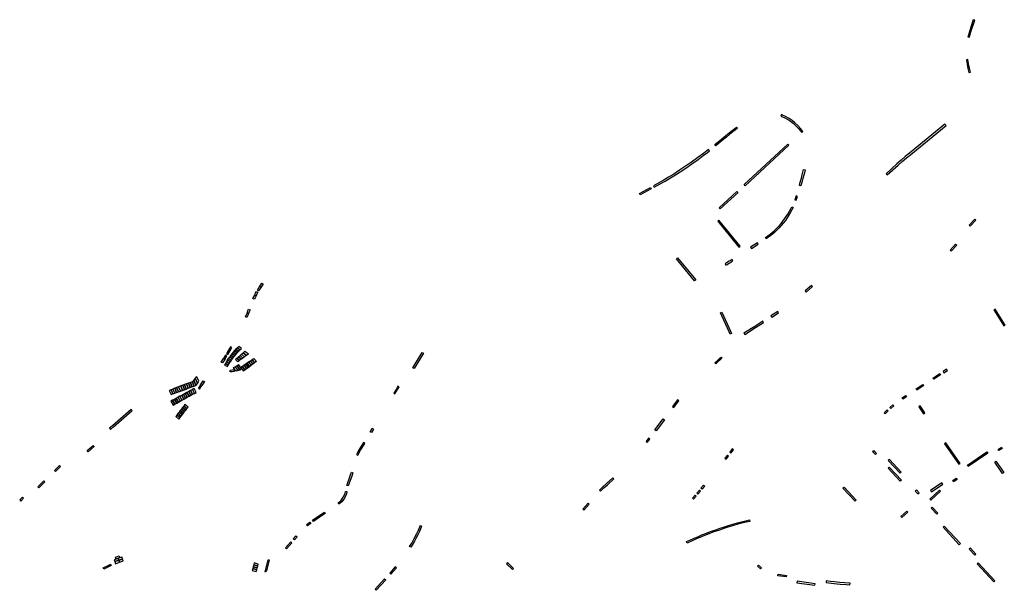
# Model space of a CAD drawing. Extents: x 2583006 to 2589297, y 1219069 to 1223761.
# Drawn here: x 2585027 to 2586229, y 1221560 to 1222256 of the extents above; entities that cross this region are included whole.
import ezdxf

# ---------------------------------------------------------------- set-up
doc = ezdxf.new("R2010")
doc.units = 0
doc.header["$MEASUREMENT"] = 0
doc.layers.add('oeffentliche_parkfelder', color=10, linetype='Continuous')

msp = doc.modelspace()

# ---------------------------------------------------------------- linework, layer by layer
at = {"layer": 'oeffentliche_parkfelder'}
for points in [[(2586184.53, 1222234.9), (2586186.32, 1222234.58), (2586186.84, 1222236.59), (2586188.23, 1222241.14), (2586192.82, 1222255.36), (2586191.06, 1222255.93), (2586186.46, 1222241.7), (2586185.05, 1222237.09)], [(2586185.64, 1222191.35), (2586187.44, 1222191.76), (2586186.31, 1222196.74), (2586185.25, 1222202.15), (2586184.57, 1222207.32), (2586182.74, 1222207.08), (2586183.42, 1222201.86), (2586184.5, 1222196.36)], [(2585956.77, 1222140.09), (2585956.13, 1222138.35), (2585961.21, 1222136.18), (2585966.29, 1222133.34), (2585971.3, 1222129.52), (2585974.59, 1222126.5), (2585978.15, 1222122.74), (2585981.77, 1222118.3), (2585983.19, 1222119.49), (2585980.12, 1222123.28), (2585976.93, 1222126.78), (2585973.28, 1222130.25), (2585970.07, 1222132.92), (2585966.33, 1222135.49), (2585961.71, 1222137.99), (2585958.31, 1222139.5)], [(2585876.94, 1222102.25), (2585875.77, 1222103.68), (2585884.32, 1222110.67), (2585891.2, 1222116.26), (2585896.9, 1222120.88), (2585900.16, 1222123.4), (2585902.06, 1222124.76), (2585903.1, 1222123.49), (2585900.32, 1222121.2), (2585898.07, 1222119.44), (2585893.55, 1222115.79), (2585889.91, 1222112.83), (2585884.6, 1222108.51), (2585879.68, 1222104.49)], [(2586084.7, 1222068.06), (2586086.08, 1222066.54), (2586099.24, 1222078.54), (2586104.28, 1222082.99), (2586109.39, 1222087.33), (2586114.61, 1222091.62), (2586157.75, 1222126.75), (2586156.45, 1222128.34), (2586113.31, 1222093.2), (2586108.08, 1222088.91), (2586102.94, 1222084.54), (2586097.88, 1222080.07)], [(2585912.82, 1222053.41), (2585911.56, 1222054.77), (2585964.6, 1222104.25), (2585965.86, 1222102.89)], [(2585800.7, 1222053.14), (2585801.59, 1222051.52), (2585809.04, 1222055.68), (2585815.01, 1222059.12), (2585821.56, 1222063.04), (2585827.56, 1222066.76), (2585833.34, 1222070.45), (2585840.21, 1222074.99), (2585847.59, 1222080.06), (2585855.09, 1222085.42), (2585861.49, 1222090.15), (2585866.57, 1222094.02), (2585869.12, 1222096), (2585867.98, 1222097.46), (2585861.92, 1222092.79), (2585855.04, 1222087.67), (2585847.13, 1222082), (2585839.97, 1222077.06), (2585832.67, 1222072.22), (2585825.46, 1222067.62), (2585819.05, 1222063.68), (2585812.65, 1222059.88), (2585804.59, 1222055.29)], [(2585978.74, 1222053.69), (2585979.89, 1222057.7), (2585981.34, 1222062.8), (2585982.31, 1222066.51), (2585983.16, 1222069.75), (2585983.96, 1222073.27), (2585985.77, 1222072.91), (2585984.96, 1222069.29), (2585984.18, 1222066.34), (2585983.14, 1222062.35), (2585982.23, 1222059.08), (2585981.36, 1222056.15), (2585980.47, 1222053.14)], [(2585784.31, 1222042.44), (2585783.48, 1222044.09), (2585796.9, 1222051.07), (2585797.77, 1222049.45)], [(2585882.3, 1222025.1), (2585881.04, 1222026.46), (2585902.31, 1222046.2), (2585903.6, 1222044.87)], [(2585974.71, 1222041.01), (2585973.05, 1222036.27), (2585974.78, 1222035.63), (2585976.47, 1222040.46)], [(2585937.4, 1221990.04), (2585942.94, 1221994.18), (2585947.93, 1221998.49), (2585952.58, 1222002.98), (2585956.61, 1222007.45), (2585960.76, 1222012.99), (2585964.5, 1222018.58), (2585966.82, 1222022.4), (2585968.7, 1222025.93), (2585969.55, 1222027.71), (2585971.23, 1222026.93), (2585968.15, 1222021), (2585965.13, 1222016.16), (2585961.74, 1222011.17), (2585959.05, 1222007.53), (2585953.9, 1222001.68), (2585948.24, 1221996.27), (2585943.78, 1221992.48), (2585940.04, 1221989.65), (2585938.4, 1221988.5)], [(2585880.59, 1222011.32), (2585879.16, 1222010.15), (2585905.09, 1221978.61), (2585906.47, 1221979.84)], [(2586186.04, 1222005.37), (2586187.41, 1222004.12), (2586194.15, 1222011.51), (2586192.78, 1222012.76)], [(2585919.32, 1221978.26), (2585920.32, 1221976.71), (2585928.66, 1221982.14), (2585927.65, 1221983.69)], [(2586164.11, 1221973.51), (2586162.74, 1221974.76), (2586169.48, 1221982.15), (2586170.84, 1221980.9)], [(2585828.69, 1221964.11), (2585830.11, 1221965.3), (2585852.36, 1221938.72), (2585850.94, 1221937.53)], [(2585888.21, 1221958.02), (2585889.19, 1221956.46), (2585890.83, 1221957.5), (2585892.28, 1221958.45), (2585893.86, 1221959.47), (2585895.55, 1221960.57), (2585896.94, 1221961.47), (2585897.69, 1221961.96), (2585896.68, 1221963.51), (2585894.94, 1221962.38), (2585893.07, 1221961.17), (2585891.2, 1221959.95), (2585889.47, 1221958.83)], [(2585318.87, 1221925.2), (2585317.42, 1221926.15), (2585318.95, 1221928.68), (2585320, 1221930.32), (2585321.55, 1221929.3), (2585320.07, 1221926.97)], [(2585320, 1221930.32), (2585321.55, 1221932.63), (2585322.77, 1221934.36), (2585324.23, 1221933.41), (2585323.06, 1221931.55), (2585321.55, 1221929.3)], [(2585985.89, 1221925.02), (2585987.11, 1221923.64), (2585994.69, 1221930.31), (2585993.46, 1221931.7)], [(2585311.94, 1221915.67), (2585313.03, 1221917.99), (2585314.07, 1221920.08), (2585315.72, 1221919.24), (2585314.53, 1221916.83), (2585313.49, 1221914.87)], [(2585314.07, 1221920.08), (2585315.17, 1221922.16), (2585316.4, 1221924.39), (2585317.95, 1221923.6), (2585316.66, 1221921.04), (2585315.72, 1221919.24)], [(2585302.83, 1221893.42), (2585303.99, 1221896.23), (2585304.72, 1221898.05), (2585306.44, 1221897.36), (2585305.7, 1221895.54), (2585304.56, 1221892.72)], [(2585304.72, 1221898.05), (2585305.75, 1221900.6), (2585306.59, 1221902.69), (2585308.31, 1221902), (2585307.27, 1221899.44), (2585306.44, 1221897.36)], [(2585882.52, 1221898.27), (2585884.21, 1221899.05), (2585894.87, 1221875.8), (2585896.01, 1221873.27), (2585894.33, 1221872.5), (2585893.18, 1221875.04)], [(2585944.12, 1221894.62), (2585945.12, 1221893.06), (2585953.48, 1221898.49), (2585952.46, 1221900.04)], [(2586217.7, 1221902.86), (2586216.12, 1221901.89), (2586228.21, 1221882.32), (2586229.78, 1221883.29)], [(2585911.13, 1221873.36), (2585912.13, 1221871.81), (2585925.34, 1221880.32), (2585935.11, 1221886.62), (2585934.11, 1221888.17), (2585924.34, 1221881.87)], [(2585275.91, 1221842.49), (2585277.48, 1221841.52), (2585280.09, 1221845.78), (2585278.52, 1221846.75)], [(2585279.53, 1221848.4), (2585281.15, 1221847.45), (2585283.68, 1221851.77), (2585282.08, 1221852.7)], [(2585282.08, 1221852.7), (2585283.68, 1221851.77), (2585286.2, 1221856.08), (2585284.62, 1221857.01)], [(2585285.09, 1221846.73), (2585283.61, 1221844.81), (2585286.83, 1221842.37), (2585288.33, 1221844.14)], [(2585286.5, 1221848.58), (2585285.09, 1221846.73), (2585288.33, 1221844.14), (2585289.84, 1221845.91)], [(2585287.95, 1221850.47), (2585286.5, 1221848.58), (2585289.84, 1221845.91), (2585291.33, 1221847.77)], [(2585289.42, 1221852.38), (2585287.95, 1221850.47), (2585291.33, 1221847.77), (2585292.78, 1221849.39)], [(2585291.12, 1221854.15), (2585290.18, 1221853.38), (2585289.42, 1221852.38), (2585292.78, 1221849.39), (2585294.4, 1221851.21)], [(2585293.06, 1221855.74), (2585291.12, 1221854.15), (2585294.4, 1221851.21), (2585296.01, 1221853.02)], [(2585294.85, 1221857.2), (2585293.06, 1221855.74), (2585296.01, 1221853.02), (2585297.75, 1221854.97)], [(2585296.11, 1221846.26), (2585299.68, 1221843.13), (2585297.67, 1221841.68), (2585294.29, 1221844.64)], [(2585297.97, 1221847.92), (2585301.75, 1221844.62), (2585299.68, 1221843.13), (2585296.11, 1221846.26)], [(2585299.92, 1221849.65), (2585303.91, 1221846.17), (2585301.75, 1221844.62), (2585297.97, 1221847.92)], [(2585302.12, 1221851.61), (2585306.64, 1221848.13), (2585303.91, 1221846.17), (2585299.92, 1221849.65)], [(2585508.54, 1221830.4), (2585506.96, 1221831.36), (2585508.24, 1221833.45), (2585518.45, 1221850.11), (2585520.02, 1221849.15), (2585509.82, 1221832.48)], [(2585274.87, 1221837.26), (2585273.3, 1221838.22), (2585275.91, 1221842.49), (2585277.48, 1221841.52)], [(2585278.27, 1221836.63), (2585277.07, 1221834.69), (2585280.64, 1221832.72), (2585281.77, 1221834.7)], [(2585279.64, 1221838.86), (2585278.27, 1221836.63), (2585281.77, 1221834.7), (2585282.89, 1221836.69)], [(2585280.93, 1221840.94), (2585279.64, 1221838.86), (2585282.89, 1221836.69), (2585284.26, 1221838.63)], [(2585280.93, 1221840.94), (2585282.08, 1221842.82), (2585282.26, 1221843.04), (2585285.42, 1221840.52), (2585284.26, 1221838.63)], [(2585283.61, 1221844.81), (2585282.26, 1221843.04), (2585285.42, 1221840.52), (2585286.83, 1221842.37)], [(2585292.43, 1221842.99), (2585295.61, 1221840.2), (2585293.61, 1221838.76), (2585290.62, 1221841.37)], [(2585294.29, 1221844.64), (2585297.67, 1221841.68), (2585295.61, 1221840.2), (2585292.43, 1221842.99)], [(2585294.75, 1221834.75), (2585292.5, 1221833.64), (2585295.84, 1221828.93), (2585298.02, 1221830.14)], [(2585299.09, 1221832.93), (2585301.94, 1221828.92), (2585303.98, 1221830.35), (2585301.12, 1221834.37)], [(2585303.04, 1221835.75), (2585301.12, 1221834.37), (2585303.98, 1221830.35), (2585305.91, 1221831.7)], [(2585304.93, 1221837.07), (2585303.05, 1221835.74), (2585305.91, 1221831.7), (2585307.8, 1221833.03)], [(2585306.75, 1221838.38), (2585304.93, 1221837.07), (2585307.8, 1221833.03), (2585309.64, 1221834.32)], [(2585308.98, 1221839.95), (2585311.87, 1221835.89), (2585309.64, 1221834.32), (2585306.76, 1221838.37)], [(2585310.85, 1221841.28), (2585313.75, 1221837.21), (2585311.87, 1221835.89), (2585308.98, 1221839.95)], [(2585312.8, 1221842.65), (2585316.12, 1221838.87), (2585313.75, 1221837.21), (2585310.85, 1221841.28)], [(2585876.9, 1221836.02), (2585875.67, 1221837.32), (2585878.66, 1221840.18), (2585880.15, 1221841.57), (2585881.66, 1221842.9), (2585883.23, 1221844.33), (2585884.24, 1221843.09), (2585882.07, 1221841.04), (2585879.81, 1221838.95)], [(2585284.29, 1221826.35), (2585284.05, 1221828.41), (2585288.7, 1221829.25), (2585288.96, 1221826.93), (2585287.54, 1221826.71), (2585286.1, 1221826.54)], [(2585288.14, 1221831.54), (2585290.23, 1221832.56), (2585293.47, 1221827.98), (2585291, 1221827.33)], [(2585290.23, 1221832.56), (2585293.47, 1221827.98), (2585295.84, 1221828.93), (2585292.5, 1221833.64)], [(2585297.06, 1221831.49), (2585299.9, 1221827.48), (2585301.94, 1221828.92), (2585299.09, 1221832.93)], [(2586142.75, 1221817.29), (2586141.75, 1221818.84), (2586150.17, 1221824.24), (2586151.17, 1221822.68)], [(2586154.29, 1221826.88), (2586155.26, 1221825.3), (2586159.5, 1221827.95), (2586158.53, 1221829.53)], [(2585226.28, 1221810.21), (2585223.77, 1221809.37), (2585225.76, 1221803.66), (2585228.24, 1221804.59)], [(2585228.37, 1221810.91), (2585226.28, 1221810.21), (2585228.24, 1221804.59), (2585230.31, 1221805.36)], [(2585230.86, 1221811.74), (2585228.37, 1221810.91), (2585230.31, 1221805.36), (2585232.76, 1221806.28)], [(2585233.22, 1221812.53), (2585230.86, 1221811.74), (2585232.76, 1221806.28), (2585235.1, 1221807.15)], [(2585235.63, 1221813.34), (2585233.22, 1221812.53), (2585235.1, 1221807.15), (2585237.48, 1221808.05)], [(2585238.06, 1221814.16), (2585235.63, 1221813.34), (2585237.48, 1221808.05), (2585239.91, 1221808.96)], [(2585239.78, 1221816.4), (2585238.06, 1221814.16), (2585239.91, 1221808.96), (2585242.29, 1221809.86)], [(2585241.38, 1221818.61), (2585239.78, 1221816.4), (2585242.29, 1221809.86), (2585242.7, 1221810.01), (2585244.06, 1221812.22)], [(2585243.51, 1221820.14), (2585242.13, 1221819.61), (2585241.38, 1221818.61), (2585244.06, 1221812.22), (2585245.71, 1221814.88)], [(2585247.9, 1221810.58), (2585245.26, 1221806.34), (2585246.84, 1221805.36), (2585249.47, 1221809.61)], [(2585251.01, 1221815.59), (2585252.57, 1221814.62), (2585249.47, 1221809.61), (2585247.9, 1221810.58)], [(2586122.23, 1221804.12), (2586121.23, 1221805.68), (2586129.64, 1221811.08), (2586130.64, 1221809.52)], [(2585212.03, 1221804.48), (2585209.72, 1221803.52), (2585212.06, 1221798.53), (2585214.28, 1221799.36)], [(2585214.25, 1221805.41), (2585212.03, 1221804.48), (2585214.28, 1221799.36), (2585216.53, 1221800.2)], [(2585216.46, 1221806.33), (2585214.25, 1221805.41), (2585216.53, 1221800.2), (2585218.78, 1221801.05)], [(2585218.68, 1221807.25), (2585216.46, 1221806.33), (2585218.78, 1221801.05), (2585221.03, 1221801.89)], [(2585220.89, 1221808.18), (2585218.68, 1221807.25), (2585221.03, 1221801.89), (2585223.28, 1221802.73)], [(2585223.77, 1221809.37), (2585220.89, 1221808.18), (2585223.28, 1221802.73), (2585225.76, 1221803.66)], [(2585227.07, 1221798.83), (2585224.92, 1221797.66), (2585227.42, 1221793.07), (2585229.57, 1221794.24)], [(2585229.22, 1221800), (2585227.07, 1221798.83), (2585229.57, 1221794.24), (2585231.73, 1221795.4)], [(2585231.37, 1221801.17), (2585229.22, 1221800), (2585231.73, 1221795.4), (2585233.88, 1221796.57)], [(2585233.57, 1221802.37), (2585231.37, 1221801.17), (2585233.88, 1221796.57), (2585236.08, 1221797.76)], [(2585235.76, 1221803.56), (2585233.57, 1221802.37), (2585236.08, 1221797.76), (2585238.28, 1221798.95)], [(2585237.96, 1221804.76), (2585235.76, 1221803.56), (2585238.28, 1221798.95), (2585240.48, 1221800.14)], [(2585240.16, 1221805.95), (2585237.96, 1221804.75), (2585240.48, 1221800.14), (2585242.68, 1221801.33)], [(2585483.65, 1221800.38), (2585485.23, 1221799.41), (2585489.29, 1221806.06), (2585490.45, 1221807.95), (2585488.88, 1221808.91), (2585487.72, 1221807.02)], [(2585211.78, 1221790.5), (2585214.41, 1221785.54), (2585216.63, 1221786.84), (2585213.91, 1221791.66)], [(2585216.04, 1221792.82), (2585213.91, 1221791.66), (2585216.63, 1221786.84), (2585218.85, 1221788.14)], [(2585218.15, 1221793.97), (2585216.04, 1221792.82), (2585218.85, 1221788.14), (2585220.92, 1221789.35)], [(2585220.61, 1221795.31), (2585218.15, 1221793.97), (2585220.92, 1221789.35), (2585223.09, 1221790.63)], [(2585222.77, 1221796.49), (2585220.61, 1221795.31), (2585223.09, 1221790.63), (2585225.26, 1221791.9)], [(2585224.92, 1221797.66), (2585222.77, 1221796.49), (2585225.26, 1221791.9), (2585227.42, 1221793.07)], [(2585232.7, 1221783.43), (2585228.8, 1221786.36), (2585227.4, 1221784.53), (2585231.31, 1221781.59)], [(2585830.04, 1221792.13), (2585824.01, 1221784.16), (2585825.49, 1221783.04), (2585831.52, 1221791.02)], [(2586090.33, 1221781.6), (2586089.08, 1221782.97), (2586092.85, 1221786.26), (2586094.1, 1221784.89)], [(2586105.22, 1221793.2), (2586104.22, 1221794.76), (2586108.42, 1221797.47), (2586109.42, 1221795.91)], [(2585136.77, 1221757.61), (2585137.98, 1221756.21), (2585141.52, 1221759.26), (2585164.45, 1221779.03), (2585163.24, 1221780.44), (2585140.31, 1221760.66)], [(2585220.4, 1221775.41), (2585219, 1221773.59), (2585222.99, 1221770.58), (2585224.38, 1221772.42)], [(2585221.8, 1221777.23), (2585220.4, 1221775.41), (2585224.39, 1221772.4), (2585225.78, 1221774.24)], [(2585223.2, 1221779.06), (2585221.8, 1221777.23), (2585225.78, 1221774.24), (2585227.16, 1221776.08)], [(2585224.6, 1221780.88), (2585223.2, 1221779.06), (2585227.16, 1221776.08), (2585228.55, 1221777.91)], [(2585226, 1221782.71), (2585224.6, 1221780.88), (2585228.55, 1221777.91), (2585229.93, 1221779.75)], [(2585227.4, 1221784.53), (2585226, 1221782.71), (2585229.93, 1221779.75), (2585231.31, 1221781.59)], [(2586083.62, 1221775.15), (2586082.32, 1221776.47), (2586085.89, 1221779.97), (2586087.18, 1221778.65)], [(2586126.16, 1221784.71), (2586124.63, 1221783.67), (2586130.31, 1221775.32), (2586131.84, 1221776.36)], [(2585219, 1221773.59), (2585217.6, 1221771.77), (2585221.59, 1221768.76), (2585222.98, 1221770.6)], [(2585812.67, 1221769.14), (2585814.14, 1221768.02), (2585803.97, 1221754.59), (2585802.5, 1221755.71)], [(2585454.86, 1221753.33), (2585457.47, 1221757.6), (2585459.05, 1221756.63), (2585456.44, 1221752.37)], [(2585446.74, 1221740.04), (2585441.58, 1221731.59), (2585439.4, 1221727.78), (2585438.23, 1221725.63), (2585439.85, 1221724.75), (2585443.18, 1221730.65), (2585448.32, 1221739.07)], [(2585794.69, 1221745.41), (2585791.67, 1221741.43), (2585793.14, 1221740.31), (2585796.17, 1221744.29)], [(2586157.47, 1221739.69), (2586155.96, 1221738.63), (2586173.58, 1221713.61), (2586175.09, 1221714.67)], [(2585110.8, 1221728.97), (2585109.61, 1221730.38), (2585117.01, 1221736.61), (2585118.2, 1221735.19)], [(2585893.76, 1221728.3), (2585895.21, 1221727.16), (2585898.33, 1221731.09), (2585896.87, 1221732.24)], [(2586068.13, 1221729.28), (2586069.48, 1221730.54), (2586072.84, 1221726.94), (2586071.49, 1221725.68)], [(2586207.67, 1221728.68), (2586208.72, 1221727.15), (2586184.88, 1221710.81), (2586183.84, 1221712.33)], [(2586222.24, 1221730.22), (2586221.2, 1221731.75), (2586225.31, 1221734.57), (2586226.36, 1221733.04)], [(2585887.89, 1221720.87), (2585889.34, 1221719.73), (2585892.44, 1221723.65), (2585890.99, 1221724.8)], [(2586088.68, 1221719.34), (2586087.33, 1221718.07), (2586101.74, 1221702.66), (2586103.09, 1221703.92)], [(2586217.15, 1221716.32), (2586218.67, 1221717.38), (2586228.18, 1221703.6), (2586226.66, 1221702.55)], [(2585071.04, 1221704.88), (2585069.75, 1221706.21), (2585075.86, 1221712.18), (2585077.15, 1221710.85)], [(2585428.18, 1221687.25), (2585426.43, 1221687.87), (2585430.64, 1221699.63), (2585432.17, 1221703.8), (2585433.9, 1221703.16), (2585432.38, 1221699.01)], [(2586087.14, 1221708.91), (2586088.5, 1221710.17), (2586103.33, 1221694.27), (2586101.98, 1221693.01)], [(2585050.58, 1221684.93), (2585049.29, 1221686.25), (2585056.52, 1221693.3), (2585057.81, 1221691.99)], [(2585734.87, 1221682.22), (2585736.16, 1221680.89), (2585740.29, 1221684.93), (2585744.47, 1221688.57), (2585752.51, 1221695.72), (2585751.29, 1221697.1), (2585743.24, 1221689.96), (2585739.03, 1221686.28)], [(2586138.78, 1221681.51), (2586139.83, 1221679.98), (2586153.67, 1221689.43), (2586152.63, 1221690.96)], [(2586167, 1221692.36), (2586165.95, 1221693.89), (2586170.11, 1221696.73), (2586171.16, 1221695.2)], [(2585416.91, 1221665.1), (2585415.83, 1221666.61), (2585419.18, 1221669.01), (2585422.16, 1221673.28), (2585424.37, 1221677.83), (2585424.76, 1221680.49), (2585426.59, 1221680.22), (2585426.2, 1221677.56), (2585423.77, 1221672.36), (2585420.52, 1221667.69)], [(2585854.96, 1221677.03), (2585853.54, 1221678.21), (2585856.77, 1221682.03), (2585858.19, 1221680.84)], [(2585860.09, 1221683.13), (2585858.67, 1221684.31), (2585861.86, 1221688.16), (2585863.28, 1221686.98)], [(2586031.94, 1221684.53), (2586033.3, 1221685.79), (2586048.13, 1221669.77), (2586046.77, 1221668.51)], [(2586121.56, 1221682.24), (2586120.21, 1221680.98), (2586123.46, 1221677.5), (2586124.81, 1221678.76)], [(2586139.37, 1221669.83), (2586138.14, 1221671.22), (2586149.96, 1221682.07), (2586151.21, 1221680.7)], [(2585027.22, 1221670.08), (2585028.48, 1221668.79), (2585032.07, 1221672.27), (2585030.82, 1221673.56)], [(2585714.44, 1221658.64), (2585715.86, 1221657.45), (2585722.31, 1221665.09), (2585720.89, 1221666.28)], [(2585848.31, 1221672.15), (2585849.74, 1221670.97), (2585853, 1221674.76), (2585851.58, 1221675.94)], [(2585384.77, 1221645.42), (2585394.65, 1221652.28), (2585399.05, 1221655.19), (2585400.08, 1221653.7), (2585395.67, 1221650.74), (2585385.83, 1221643.88)], [(2586109.94, 1221656.58), (2586111.2, 1221655.22), (2586103.95, 1221648.51), (2586102.7, 1221649.87)], [(2586140.88, 1221661.45), (2586139.53, 1221660.18), (2586146.37, 1221652.89), (2586147.72, 1221654.16)], [(2585378.52, 1221638.49), (2585377.26, 1221639.84), (2585378.76, 1221641.23), (2585381.4, 1221643.07), (2585382.46, 1221641.55), (2585379.92, 1221639.79)], [(2585840.97, 1221619.21), (2585845.2, 1221621.07), (2585850.27, 1221623.28), (2585854.98, 1221625.29), (2585859.91, 1221627.36), (2585865.48, 1221629.65), (2585870.31, 1221631.53), (2585876.65, 1221633.81), (2585882.01, 1221635.58), (2585887.45, 1221637.32), (2585892.29, 1221638.88), (2585897.77, 1221640.59), (2585903.3, 1221642.15), (2585909.95, 1221643.84), (2585914.9, 1221645), (2585917.9, 1221645.7), (2585918.33, 1221643.9), (2585911.83, 1221642.38), (2585903.79, 1221640.37), (2585897.08, 1221638.45), (2585891.59, 1221636.71), (2585886.46, 1221635.06), (2585881.23, 1221633.38), (2585874.41, 1221631.06), (2585867.12, 1221628.31), (2585860.29, 1221625.51), (2585853.18, 1221622.51), (2585847.13, 1221619.9), (2585843.51, 1221618.3), (2585841.73, 1221617.52)], [(2585503.1, 1221613.25), (2585505.62, 1221617.52), (2585508.76, 1221623.17), (2585511.76, 1221629.01), (2585513.76, 1221633.17), (2585515.51, 1221637.26), (2585516.06, 1221638.72), (2585517.79, 1221638.07), (2585516.07, 1221633.75), (2585514.76, 1221630.94), (2585513.01, 1221627.35), (2585510.8, 1221623.06), (2585509.05, 1221619.83), (2585506.14, 1221614.73), (2585504.68, 1221612.29)], [(2586154.12, 1221636.85), (2586155.48, 1221638.12), (2586175.32, 1221616.78), (2586174, 1221615.49)], [(2585352.89, 1221610.3), (2585351.49, 1221611.51), (2585357.95, 1221618.98), (2585359.35, 1221617.77)], [(2585361.17, 1221622.7), (2585364.43, 1221626.49), (2585365.83, 1221625.28), (2585362.56, 1221621.49)], [(2586187.52, 1221611.38), (2586186.16, 1221610.13), (2586192.96, 1221602.8), (2586194.32, 1221604.05)], [(2585142.55, 1221597.12), (2585143.3, 1221594.84), (2585148.03, 1221596.59), (2585147.34, 1221598.88), (2585144.93, 1221598)], [(2585143.3, 1221594.84), (2585144.14, 1221592.31), (2585148.89, 1221594.16), (2585148.04, 1221596.58)], [(2585144.93, 1221598), (2585144.05, 1221600.39), (2585148.79, 1221601.95), (2585149.52, 1221599.54), (2585147.34, 1221598.88)], [(2585152.13, 1221600.33), (2585149.52, 1221599.54), (2585147.34, 1221598.88), (2585148.03, 1221596.59), (2585152.88, 1221598.05)], [(2585148.04, 1221596.58), (2585148.89, 1221594.16), (2585153.45, 1221595.73), (2585153.63, 1221595.76), (2585152.88, 1221598.05)], [(2585329.92, 1221596.8), (2585326.41, 1221582.55), (2585328.65, 1221583.49), (2585331.9, 1221596.68)], [(2585130.07, 1221585.49), (2585129.28, 1221587.17), (2585131.38, 1221588.35), (2585133.51, 1221589.47), (2585136, 1221590.7), (2585137.96, 1221591.61), (2585138.75, 1221589.93), (2585136.25, 1221588.77), (2585133.93, 1221587.61), (2585131.45, 1221586.28)], [(2585311.13, 1221583.94), (2585315.96, 1221582.67), (2585316.57, 1221584.99), (2585311.74, 1221586.27)], [(2585311.75, 1221586.26), (2585316.58, 1221584.99), (2585317.19, 1221587.31), (2585312.36, 1221588.58)], [(2585312.36, 1221588.58), (2585317.19, 1221587.31), (2585317.8, 1221589.63), (2585312.97, 1221590.91)], [(2585312.97, 1221590.91), (2585317.8, 1221589.63), (2585318.41, 1221591.95), (2585313.58, 1221593.23)], [(2585485.5, 1221588.36), (2585478.91, 1221580.82), (2585480.34, 1221579.64), (2585486.92, 1221587.17)], [(2585622.71, 1221593.59), (2585621.42, 1221592.27), (2585628.56, 1221585.27), (2585629.85, 1221586.59)], [(2585927.76, 1221589.21), (2585928.99, 1221590.6), (2585932.69, 1221587.31), (2585931.46, 1221585.93)], [(2586195.61, 1221592.3), (2586196.97, 1221593.56), (2586217.41, 1221571.6), (2586216.06, 1221570.34)], [(2585461.02, 1221561.11), (2585472.55, 1221573.88), (2585473.92, 1221572.64), (2585462.39, 1221559.87)], [(2585962.92, 1221578.07), (2585962.67, 1221576.24), (2585952.66, 1221577.63), (2585952.92, 1221579.46)], [(2585975.93, 1221570.94), (2585975.67, 1221569.11), (2585997.8, 1221566.02), (2585998.06, 1221567.86)], [(2586011.65, 1221571.32), (2586011.4, 1221569.49), (2586014.68, 1221569.03), (2586021.18, 1221568.27), (2586028.67, 1221567.53), (2586035.78, 1221566.96), (2586040.48, 1221566.66), (2586040.59, 1221568.5), (2586034.32, 1221568.92), (2586028.17, 1221569.43), (2586021.82, 1221570.06), (2586016.88, 1221570.62)]]:
    msp.add_lwpolyline(points, close=True, dxfattribs=at)

doc.saveas('drawing.dxf')
